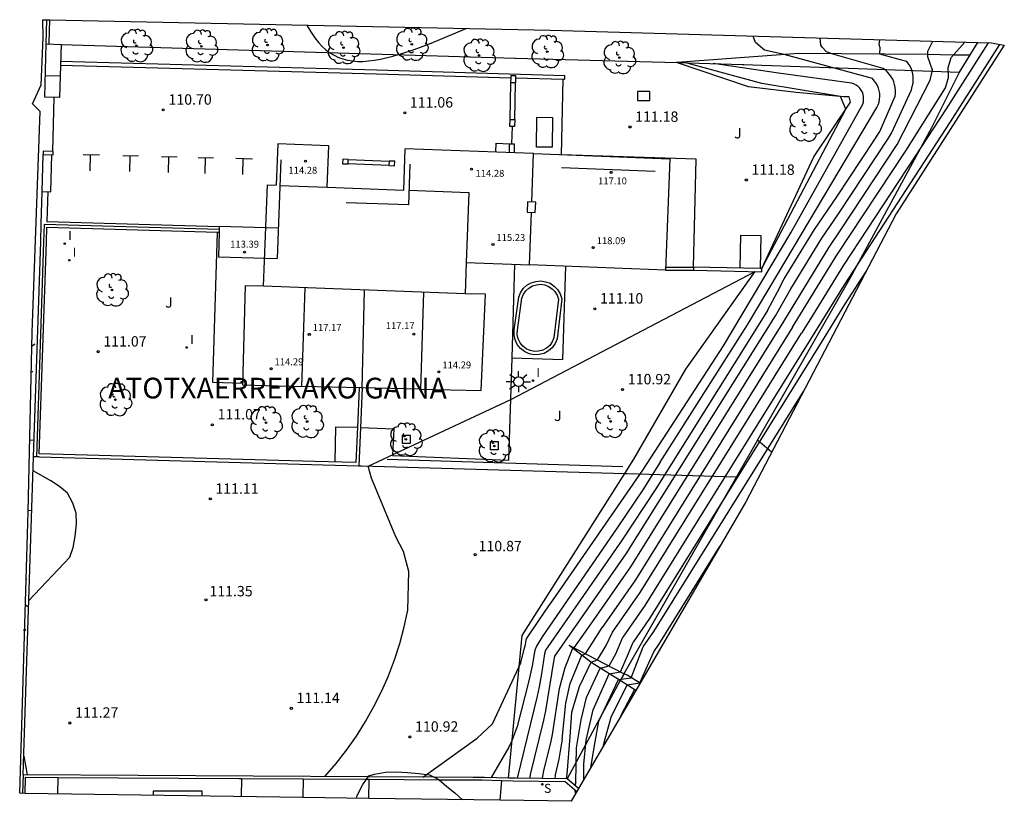
# Model space of a CAD drawing. Units: millimetres. Extents: x 580726 to 580918, y 4793835 to 4793960.
# Drawn here: x 580846 to 580918, y 4793835 to 4793892 of the extents above; entities that cross this region are included whole.
import ezdxf

# ---------------------------------------------------------------- set-up
doc = ezdxf.new("R2010")
doc.units = ezdxf.units.MM
for name, color, linetype in [('020101', 3, 'Continuous'), ('020104', 34, 'Continuous'), ('020107', 3, 'Continuous'), ('020204', 9, 'Continuous'), ('020306', 9, 'Continuous'), ('020308', 9, 'Continuous'), ('050109', 4, 'Continuous'), ('060130', 9, 'Continuous'), ('060135', 9, 'Continuous'), ('060145', 9, 'Continuous'), ('070105', 6, 'Continuous'), ('070106', 6, 'Continuous'), ('070108', 9, 'Continuous'), ('070110', 9, 'Continuous'), ('070116', 6, 'Continuous'), ('080101', 9, 'Continuous'), ('080107', 9, 'Continuous'), ('080109', 9, 'Continuous'), ('080110', 9, 'Continuous'), ('080201', 9, 'Continuous'), ('080303', 9, 'Continuous'), ('090120', 9, 'Continuous'), ('100101', 9, 'Continuous'), ('100106', 63, 'Continuous'), ('100107', 3, 'Continuous'), ('100202', 3, 'Continuous'), ('100301', 7, 'Continuous'), ('200205', 4, 'Continuous'), ('210204', 9, 'Continuous'), ('210304', 9, 'Continuous'), ('220101', 1, 'Continuous'), ('250206', 9, 'Continuous'), ('260101', 9, 'Continuous'), ('270204', 9, 'Continuous'), ('270304', 9, 'Continuous')]:
    doc.layers.add(name, color=color, linetype=linetype)
doc.layers.add('020105', color=24, linetype='Continuous', lineweight=30)
doc.layers.add('080111', color=7, linetype='Continuous', lineweight=30)
doc.layers.add('Ambito Restitucion', color=7, linetype='Continuous', true_color=0xfc00bc)
doc.styles.add('ARIAL', font='arial.ttf', dxfattribs={"height": 1})
doc.styles.add('ARIALI', font='ariali.ttf', dxfattribs={"height": 1})
doc.styles.add('ROMANS', font='romans__.ttf', dxfattribs={"height": 1})

# ---------------------------------------------------------------- blocks, each defined once
blk = doc.blocks.new('ARBOL')
blk.add_circle((0, 0), 0.0587)
for centre, radius, start, end in [((-0.564, 0.381), 0.532, 92.28, 254.58), ((-0.28, 0.855), 0.3, 359.28777, 173.60777), ((0.097, 0.97), 0.21, 23.15651, 160.46651), ((0.438, 0.881), 0.24, 301.57804, 139.32804), ((0.656, 0.288), 0.443, 319.85562, 114.76562), ((-0.091, 0.321), 0.12, 119.14, 310.56), ((0.819, -0.249), 0.383, 235.52754, 62.02753), ((-0.556, -0.339), 0.555, 142.64, 266.54), ((-0.039, -0.384), 0.21, 189.64, 323.88), ((0.299, -0.624), 0.532, 224.67, 0.24), ((-0.301, -0.676), 0.45, 213.78, 295.32)]:
    blk.add_arc(centre, radius, start, end)
blk = doc.blocks.new('COTAPU')
blk.add_circle((0, 0), 0.075)
blk = doc.blocks.new('SANEA')
blk.add_circle((0, 0), 0.055)
blk = doc.blocks.new('ABAS')
blk.add_circle((0, 0), 0.055)
blk = doc.blocks.new('FAROLA')
for p, q in [((0, 0.355), (0, 0.755)), ((-0.355, 0), (-0.895, 0)), ((-0.63, 0.51), (-0.255, 0.245)), ((0.605, 0.49), (0.276, 0.223)), ((0.355, 0), (0.855, 0)), ((-0.65, -0.52), (-0.255, -0.24)), ((0, -0.355), (0, -0.755)), ((0.585, -0.52), (0.256, -0.246))]:
    blk.add_line(p, q)
blk.add_circle((0, 0), 0.355)
blk = doc.blocks.new('REIND')
blk.add_circle((0, 0), 0.055)
blk = doc.blocks.new('PUNTO')
blk.add_circle((0, 0), 0.075)
at = {"layer": '080201'}
blk.add_attdef('NPUNTO', (2335165.542, 19185173.997, 151.094), '', height=0.75, dxfattribs=at)

msp = doc.modelspace()

# ---------------------------------------------------------------- linework, layer by layer
at = {"layer": '020101'}
for points in [[(580900.15, 4793873.53, 110.12), (580903.9, 4793881.62, 111.14), (580906.54, 4793885.55, 110.98), (580906.46, 4793885.95, 110.98), (580906.06, 4793885.95, 110.98), (580902.62, 4793886.26, 111.27), (580899.17, 4793886.66, 111.46), (580893.97, 4793888.42, 111.15)], [(580890.234, 4793858.735, 110.603), (580890.89, 4793859.77, 110.61), (580894.65, 4793866.26, 111.08), (580899.65, 4793873.32, 111)], [(580881.83, 4793836.72, 109.66), (580882.82, 4793847.03, 110.52), (580890.234, 4793858.735, 110.603), (580890.234, 4793858.735, 110.603)], [(580890.17, 4793844.26, 106.31), (580886.22, 4793846.31, 108.74)], [(580891.332, 4793843.579, 105.458), (580890.39, 4793844.15, 106.2), (580890.17, 4793844.26, 106.31)]]:
    msp.add_polyline3d(points, dxfattribs=at)
at = {"layer": '020104'}
for points in [[(580867.25, 4793891.12, 110.5), (580867.34, 4793890.95, 110.5), (580867.58, 4793890.56, 110.5), (580867.82, 4793890.2, 110.5), (580868.08, 4793889.88, 110.5), (580868.35, 4793889.59, 110.5), (580868.62, 4793889.35, 110.5), (580868.91, 4793889.13, 110.5), (580869.21, 4793888.95, 110.5), (580869.53, 4793888.8, 110.5), (580869.85, 4793888.69, 110.5), (580870.19, 4793888.6, 110.5), (580870.55, 4793888.54, 110.5), (580870.92, 4793888.51, 110.5), (580871.3, 4793888.51, 110.5), (580871.7, 4793888.54, 110.5), (580872.12, 4793888.59, 110.5), (580872.56, 4793888.66, 110.5), (580873.47, 4793888.88, 110.5), (580873.96, 4793889.02, 110.5), (580874.99, 4793889.36, 110.5), (580876.1, 4793889.78, 110.5), (580878.75, 4793890.89, 110.5)], [(580908.67, 4793883.43, 109.5), (580909.79, 4793885.99, 109.5), (580909.81, 4793886.2, 109.5), (580909.81, 4793886.41, 109.5), (580909.79, 4793886.62, 109.5), (580909.74, 4793886.83, 109.5), (580909.68, 4793887.03, 109.5), (580909.6, 4793887.22, 109.5), (580909.49, 4793887.4, 109.5), (580909.37, 4793887.57, 109.5), (580909.23, 4793887.73, 109.5), (580909.07, 4793887.87, 109.5), (580908.9, 4793887.99, 109.5), (580905.21, 4793889.05, 109.5), (580904.81, 4793889.21, 109.5), (580904.49, 4793889.53, 109.5), (580904.41, 4793889.69, 109.5), (580904.35, 4793890.2, 109.5)], [(580909.51, 4793883.33, 109), (580910.95, 4793886.45, 109), (580911.02, 4793886.7, 109), (580911.07, 4793886.94, 109), (580911.09, 4793887.19, 109), (580911.08, 4793887.45, 109), (580911.04, 4793887.7, 109), (580910.96, 4793887.94, 109), (580910.87, 4793888.17, 109), (580910.63, 4793888.49, 109), (580910.07, 4793888.65, 109), (580908.68, 4793889.03, 109), (580908.7, 4793889.49, 109), (580908.62, 4793889.73, 109), (580908.67, 4793890.07, 109)], [(580909.92, 4793882.51, 108.5), (580912.32, 4793887.16, 108.5), (580912.48, 4793887.88, 108.5), (580912.31, 4793888.36, 108.5), (580912.15, 4793888.84, 108.5), (580912.15, 4793889.24, 108.5), (580912.5, 4793889.96, 108.5)], [(580910.55, 4793882.04, 108), (580913.41, 4793886.6, 108), (580913.64, 4793887.35, 108), (580913.6, 4793888.04, 108), (580913.82, 4793888.79, 108), (580914.82, 4793889.89, 108)], [(580917.32, 4793889.74, 107), (580913.76, 4793884.13, 107), (580906.08, 4793872.37, 107), (580903.65, 4793868.43, 107)], [(580885.22, 4793849.84, 110.5), (580891.53, 4793858.98, 110.5), (580897.37, 4793867.95, 110.5), (580902.24, 4793876.12, 110.5), (580907.43, 4793885.42, 110.5), (580907.48, 4793885.59, 110.5), (580907.5, 4793885.76, 110.5), (580907.5, 4793885.94, 110.5), (580907.47, 4793886.11, 110.5), (580907.41, 4793886.28, 110.5), (580907.33, 4793886.43, 110.5), (580907.22, 4793886.58, 110.5), (580907.1, 4793886.7, 110.5), (580906.95, 4793886.8, 110.5), (580906.8, 4793886.88, 110.5), (580906.63, 4793886.94, 110.5), (580901.34, 4793887.65, 110.5), (580896.62, 4793888.35, 110.5)], [(580900.15, 4793873.53, 111), (580906.21, 4793885.06, 111), (580905.82, 4793885.97, 111), (580900.14, 4793886.92, 111), (580894.64, 4793888.4, 111)], [(580908.23, 4793882.77, 109.5), (580908.67, 4793883.43, 109.5)], [(580901.13, 4793870.11, 109), (580902.23, 4793872.07, 109), (580904.47, 4793875.73, 109), (580905.67, 4793877.49, 109), (580909.3, 4793882.97, 109)], [(580901.27, 4793871.86, 109.5), (580901.76, 4793872.79, 109.5), (580903.95, 4793876.37, 109.5), (580905.55, 4793878.72, 109.5), (580908.23, 4793882.77, 109.5)], [(580909.3, 4793882.97, 109), (580909.51, 4793883.33, 109)], [(580901.72, 4793869.72, 108.5), (580905, 4793875.08, 108.5), (580905.8, 4793876.26, 108.5), (580909.92, 4793882.51, 108.5)], [(580902.36, 4793869.29, 108), (580905.52, 4793874.44, 108), (580910.55, 4793882.04, 108)], [(580868.55, 4793836.83, 111), (580869.36, 4793837.77, 111), (580870.12, 4793838.74, 111), (580870.83, 4793839.75, 111), (580871.48, 4793840.8, 111), (580872.09, 4793841.88, 111), (580872.64, 4793842.98, 111), (580873.14, 4793844.11, 111), (580873.58, 4793845.27, 111), (580873.96, 4793846.45, 111), (580874.28, 4793847.64, 111), (580874.54, 4793848.85, 111), (580874.62, 4793851.65, 111), (580874.23, 4793853.1, 111), (580873.67, 4793854.14, 111), (580871.91, 4793858.38, 111), (580871.67, 4793859.26, 111), (580881.99, 4793864.08, 111), (580899.65, 4793873.32, 111)], [(580907.66, 4793873.32, 106.5), (580906.12, 4793870.95, 106.5), (580904.3, 4793868, 106.5)], [(580900.55, 4793870.5, 109.5), (580901.27, 4793871.86, 109.5)], [(580900.55, 4793870.5, 109.5), (580899.28, 4793868.45, 109.5), (580892.48, 4793857.61, 109.5), (580890, 4793853.87, 109.5), (580884.49, 4793845.97, 109.5), (580884.43, 4793845.7, 109.5), (580884.2, 4793844.25, 109.5), (580884.04, 4793843.3, 109.5), (580883.9, 4793842.63, 109.5), (580882.44, 4793836.71, 109.5)], [(580883.38, 4793836.7, 109), (580883.42, 4793836.98, 109), (580884.38, 4793840.91, 109), (580884.52, 4793841.58, 109), (580885.09, 4793845.15, 109), (580885.18, 4793845.52, 109), (580890.34, 4793852.93, 109), (580901.13, 4793870.11, 109)], [(580887.85, 4793847.94, 108.5), (580890.67, 4793851.99, 108.5), (580901.72, 4793869.72, 108.5)], [(580902.36, 4793869.29, 108), (580891, 4793851.05, 108), (580888.59, 4793847.59, 108)], [(580903.65, 4793868.43, 107), (580891.67, 4793849.18, 107), (580890.08, 4793846.9, 107)], [(580904.3, 4793868, 106.5), (580892.01, 4793848.24, 106.5), (580890.83, 4793846.55, 106.5)], [(580891.57, 4793846.2, 106), (580892.34, 4793847.3, 106), (580903.14, 4793864.66, 106)], [(580847.14, 4793849.54, 111.5), (580850.1, 4793852.67, 111.5), (580850.34, 4793853.39, 111.5), (580850.5, 4793854.19, 111.5), (580850.58, 4793855.07, 111.5), (580850.57, 4793855.87, 111.5), (580850.33, 4793856.59, 111.5), (580849.93, 4793857.31, 111.5), (580849.37, 4793857.79, 111.5), (580848.73, 4793858.19, 111.5), (580847.45, 4793858.91, 111.5)], [(580892.32, 4793845.85, 105.5), (580892.68, 4793846.37, 105.5), (580897.12, 4793853.49, 105.5)], [(580884.53, 4793848.84, 110.5), (580885.22, 4793849.84, 110.5)], [(580882.71, 4793845.05, 110.5), (580882.96, 4793846.04, 110.5), (580883.04, 4793846.36, 110.5), (580883.09, 4793846.71, 110.5), (580883.13, 4793846.78, 110.5), (580883.21, 4793846.92, 110.5), (580884.53, 4793848.84, 110.5)], [(580885.52, 4793843.18, 108.5), (580885.92, 4793844.72, 108.5), (580886.48, 4793846.11, 108.5), (580886.56, 4793846.14, 108.5), (580887.85, 4793847.94, 108.5)], [(580885.7, 4793839.54, 108), (580885.97, 4793842.14, 108), (580886.29, 4793843.56, 108), (580887.13, 4793845.6, 108), (580887.4, 4793845.7, 108), (580888.59, 4793847.59, 108)], [(580886.69, 4793836.43, 107), (580886.73, 4793838.91, 107), (580887.08, 4793840.93, 107), (580887.47, 4793842.53, 107), (580888.45, 4793844.67, 107), (580889.09, 4793844.82, 107), (580889.58, 4793845.69, 107), (580890.08, 4793846.9, 107)], [(580887.27, 4793836.62, 106.5), (580887.26, 4793837.73, 106.5), (580887.44, 4793839.45, 106.5), (580887.95, 4793841.65, 106.5), (580889.11, 4793844.26, 106.5), (580889.93, 4793844.39, 106.5), (580890.43, 4793845.55, 106.5), (580890.83, 4793846.55, 106.5)], [(580887.77, 4793837.48, 106), (580888.08, 4793839.34, 106), (580888.35, 4793840.83, 106), (580889.77, 4793843.85, 106), (580890.68, 4793843.97, 106), (580891.57, 4793846.2, 106)], [(580888.66, 4793839.01, 105.5), (580888.74, 4793839.28, 105.5), (580889.25, 4793841.11, 105.5), (580890.39, 4793843.45, 105.5), (580891.32, 4793843.59, 105.5), (580892.32, 4793845.85, 105.5)], [(580875.63, 4793836.79, 110.5), (580879.55, 4793839.59, 110.5), (580880.67, 4793840.64, 110.5), (580882.71, 4793845.05, 110.5)], [(580884.29, 4793836.68, 108.5), (580884.31, 4793836.86, 108.5), (580884.38, 4793837.24, 108.5), (580884.9, 4793839.39, 108.5), (580885, 4793839.86, 108.5), (580885.52, 4793843.18, 108.5)], [(580885.7, 4793839.54, 108), (580885.47, 4793838.08, 108), (580885.2, 4793836.96, 108), (580885.16, 4793836.67, 108)], [(580846.77, 4793838.29, 111), (580847.01, 4793836.96, 111)], [(580886.69, 4793836.43, 107), (580886.63, 4793836.18, 107)], [(580886.59, 4793835.9, 107), (580886.66, 4793835.57, 107)]]:
    msp.add_polyline3d(points, dxfattribs=at)
at = {"layer": '020105'}
for points in [[(580892.79, 4793859.54, 110), (580899.1, 4793869.48, 110), (580901.34, 4793873.24, 110), (580908.45, 4793885.18, 110), (580908.54, 4793885.37, 110), (580908.61, 4793885.56, 110), (580908.65, 4793885.77, 110), (580908.67, 4793885.97, 110), (580908.66, 4793886.18, 110), (580908.63, 4793886.38, 110), (580908.57, 4793886.58, 110), (580908.49, 4793886.77, 110), (580908.39, 4793886.95, 110), (580908.27, 4793887.11, 110), (580908.13, 4793887.26, 110), (580901.76, 4793889, 110), (580900.32, 4793889.31, 110), (580899.68, 4793889.87, 110), (580899.5, 4793890.34, 110)], [(580916.51, 4793889.85, 107.5), (580913.46, 4793885.07, 107.5), (580911.17, 4793881.58, 107.5)], [(580911.17, 4793881.58, 107.5), (580906.04, 4793873.79, 107.5), (580903.65, 4793869.9, 107.5)], [(580903.65, 4793869.9, 107.5), (580903.01, 4793868.86, 107.5)], [(580889.34, 4793847.25, 107.5), (580891.34, 4793850.12, 107.5), (580903.01, 4793868.86, 107.5)], [(580892.79, 4793859.54, 110), (580891.53, 4793857.55, 110), (580889.67, 4793854.8, 110), (580884.25, 4793846.93, 110), (580883.84, 4793846.24, 110), (580883.72, 4793845.97, 110), (580883.54, 4793844.82, 110), (580883.29, 4793843.74, 110), (580882.44, 4793840.45, 110), (580882.29, 4793839.99, 110), (580882.07, 4793839.4, 110), (580881.85, 4793838.95, 110), (580880.57, 4793836.76, 110)], [(580886.06, 4793837.01, 107.5), (580886.29, 4793839.71, 107.5), (580886.41, 4793841.49, 107.5), (580886.96, 4793843.33, 107.5), (580887.79, 4793845.1, 107.5), (580888.25, 4793845.26, 107.5), (580888.89, 4793846.31, 107.5), (580889.34, 4793847.25, 107.5)], [(580889.96, 4793841.22, 105), (580889.97, 4793841.26, 105), (580890.94, 4793843.1, 105), (580891.06, 4793843.11, 105)], [(580886.01, 4793836.66, 107.5), (580886.06, 4793837.01, 107.5)]]:
    msp.add_polyline3d(points, dxfattribs=at)
at = {"layer": '020107'}
for points in [[(580915.18, 4793888.95, 107.78), (580913.97, 4793888.95, 108), (580912.15, 4793889, 108.5), (580902.78, 4793889.07, 109.85), (580894.007, 4793888.423, 111.145)], [(580894.007, 4793888.423, 111.145), (580893.97, 4793888.42, 111.15)], [(580889.9, 4793843.76, 106.12), (580887.88, 4793845.03, 107.42), (580886.22, 4793846.31, 108.74)], [(580891.018, 4793843.041, 104.942), (580890.24, 4793843.55, 105.62), (580889.9, 4793843.76, 106.12)]]:
    msp.add_polyline3d(points, dxfattribs=at)
at = {"layer": '050109'}
msp.add_polyline3d([(580885.11, 4793868.52, 112.14), (580884.99, 4793868.24, 112.1), (580884.81, 4793867.98, 112.06), (580884.58, 4793867.78, 112.02), (580884.3, 4793867.63, 112), (580884, 4793867.56, 111.98), (580883.69, 4793867.55, 111.97), (580883.38, 4793867.61, 111.97), (580883.1, 4793867.74, 111.98), (580882.86, 4793867.94, 112), (580882.66, 4793868.18, 112.02), (580882.53, 4793868.46, 112.06), (580882.46, 4793868.77, 112.1), (580882.47, 4793869.08, 112.14), (580882.79, 4793871.4, 112.24), (580882.9, 4793871.68, 112.25), (580883.07, 4793871.93, 112.25), (580883.29, 4793872.13, 112.26), (580883.55, 4793872.28, 112.26), (580883.84, 4793872.37, 112.26), (580884.14, 4793872.4, 112.25), (580884.44, 4793872.35, 112.25), (580884.72, 4793872.25, 112.24), (580884.97, 4793872.08, 112.22), (580885.18, 4793871.87, 112.21), (580885.33, 4793871.61, 112.2), (580885.43, 4793871.33, 112.18), (580885.11, 4793868.52, 112.14)], dxfattribs=at)
at = {"layer": '060130'}
for points in [[(580895.19, 4793873.64, 111.19), (580895.38, 4793881.45, 111.33), (580885.65, 4793881.76, 111.15), (580885.78, 4793887.222, 111.12)], [(580885.78, 4793887.222, 111.12), (580885.78, 4793887.222, 111.12)], [(580862.58, 4793865.24, 111.15), (580860.45, 4793865.3, 111.15), (580860.77, 4793876.164, 111.15)], [(580898.57, 4793873.57, 111.17), (580898.62, 4793875.96, 111.17), (580900.06, 4793875.93, 111.17), (580900.01, 4793873.533, 111.15)], [(580882.08, 4793867.08, 111.061), (580882.29, 4793873.85, 111.2)], [(580882.08, 4793867.08, 110.99), (580885.76, 4793866.97, 110.99), (580885.97, 4793873.7, 110.99)], [(580871.118, 4793862.06, 111.12), (580873.52, 4793861.96, 111.12), (580873.44, 4793860.04, 111.07), (580881.85, 4793859.68, 110.91), (580882.08, 4793867.08, 111.061)], [(580862.65, 4793865.3, 111.01), (580862.49, 4793865.3, 111.01), (580862.49, 4793865.38, 111.01), (580862.57, 4793865.38, 111.01)], [(580869.28, 4793859.56, 111.27), (580869.34, 4793862.11, 111.27), (580870.899, 4793862.07, 111.28)], [(580881.22, 4793835.115, 109.561), (580881.35, 4793836.55, 109.75)]]:
    msp.add_polyline3d(points, dxfattribs=at)
at = {"layer": '060135'}
msp.add_polyline3d([(580846.72, 4793836.96, 110.95), (580846.8, 4793839.27, 111.05), (580847.48, 4793859.93, 111.13)], dxfattribs=at)
at = {"layer": '060145'}
msp.add_polyline3d([(580885.34, 4793868.46, 112.14), (580885.2, 4793868.12, 112.1), (580884.99, 4793867.82, 112.06), (580884.72, 4793867.58, 112.02), (580884.39, 4793867.4, 112), (580884.03, 4793867.32, 111.98), (580883.67, 4793867.31, 111.97), (580883.31, 4793867.38, 111.97), (580882.97, 4793867.54, 111.98), (580882.69, 4793867.77, 112), (580882.46, 4793868.05, 112.02), (580882.3, 4793868.38, 112.06), (580882.22, 4793868.75, 112.1), (580882.23, 4793869.1, 112.14), (580882.56, 4793871.46, 112.24), (580882.69, 4793871.79, 112.25), (580882.89, 4793872.09, 112.25), (580883.15, 4793872.33, 112.26), (580883.45, 4793872.5, 112.26), (580883.79, 4793872.61, 112.26), (580884.15, 4793872.64, 112.25), (580884.5, 4793872.58, 112.25), (580884.83, 4793872.47, 112.24), (580885.12, 4793872.27, 112.22), (580885.37, 4793872.02, 112.21), (580885.55, 4793871.71, 112.2), (580885.67, 4793871.36, 112.18), (580885.34, 4793868.46, 112.14)], dxfattribs=at)
at = {"layer": '070105'}
for points in [[(580848.4, 4793889.77, 110.48), (580848.44, 4793891.51, 110.32)], [(580848.6, 4793889.76, 110.5), (580848.6, 4793889.87, 110.5), (580848.65, 4793891.51, 110.35), (580848.65, 4793891.51, 110.35)], [(580849.44, 4793888.52, 111.58), (580872.3, 4793887.89, 111.96), (580885.87, 4793887.5, 111.84), (580885.86, 4793887.22, 111.84)], [(580881.94, 4793884.32, 113.24), (580882, 4793886.96, 113.24)], [(580882.27, 4793884.32, 113.24), (580882.33, 4793886.96, 113.24)], [(580848.18, 4793882.01, 113.1), (580848.17, 4793881.77, 113.1), (580848.89, 4793881.75, 113.1), (580848.9, 4793881.99, 113.1), (580848.85, 4793881.991, 113.1)], [(580848.85, 4793881.991, 113.1), (580848.18, 4793882.01, 113.1)], [(580881.89, 4793881.92, 113.24), (580881.9, 4793882.55, 113.24)], [(580881.9, 4793882.55, 113.24), (580882.07, 4793882.545, 113.24)], [(580882.07, 4793882.545, 113.24), (580882.23, 4793882.54, 113.24), (580882.22, 4793881.9, 113.24)], [(580870.24, 4793881.42, 111.85), (580873.2, 4793881.3, 111.85)], [(580870.22, 4793881.1, 111.85), (580870.22, 4793881.1, 111.85)], [(580873.18, 4793880.98, 111.85), (580870.22, 4793881.1, 111.85)], [(580847.48, 4793859.93, 111.13), (580848, 4793875.48, 111.19), (580848.04, 4793876.76, 111.11), (580848.1, 4793879.11, 110.97)], [(580848.51, 4793879.1, 110.97), (580848.45, 4793876.94, 111.25), (580860.91, 4793876.58, 111.27)], [(580870.899, 4793862.07, 111.498), (580870.79, 4793859.52, 111.47), (580867.83, 4793859.59, 111.43), (580847.9, 4793860.14, 110.74), (580848.41, 4793875.47, 111.19), (580848.44, 4793876.52, 111.25), (580860.77, 4793876.164, 111.27)], [(580860.77, 4793876.164, 111.27), (580860.899, 4793876.16, 111.27)], [(580893.18, 4793873.42, 113.22), (580895.19, 4793873.42, 113.3)], [(580893.19, 4793873.64, 113.22), (580895.19, 4793873.64, 113.3)], [(580895.19, 4793873.64, 113.3), (580895.19, 4793873.42, 113.3)], [(580900.01, 4793873.533, 111.53), (580895.19, 4793873.64, 111.52)], [(580895.19, 4793873.42, 113.3), (580900.15, 4793873.31, 111.53), (580900.15, 4793873.53, 111.53)], [(580900.15, 4793873.53, 111.53), (580900.01, 4793873.533, 111.53)], [(580871.02, 4793864.92, 111.53), (580870.899, 4793862.07, 111.498)], [(580871.24, 4793864.92, 111.53), (580871.118, 4793862.06, 111.5)], [(580871.118, 4793862.06, 111.5), (580871, 4793859.275, 111.47)], [(580847.69, 4793859.925, 111.13), (580847.48, 4793859.93, 111.13)], [(580847.89, 4793859.92, 111.13), (580847.69, 4793859.925, 111.13)], [(580846.72, 4793836.96, 110.95), (580846.69, 4793835.62, 110.84)], [(580881.83, 4793836.72, 109.66), (580880.08, 4793836.77, 110.02), (580879.26, 4793836.77, 110.05), (580876.45, 4793836.78, 110.16), (580871.68, 4793836.81, 110.32), (580846.72, 4793836.96, 110.95)], [(580846.88, 4793835.61, 110.91), (580846.88, 4793835.614, 110.91), (580846.91, 4793836.78, 110.94), (580849.25, 4793836.76, 111)], [(580849.25, 4793836.76, 111), (580862.36, 4793836.69, 110.57), (580862.51, 4793836.69, 110.56)], [(580862.51, 4793836.69, 110.56), (580866.97, 4793836.66, 110.49)], [(580866.97, 4793836.66, 110.49), (580871.55, 4793836.63, 110.35), (580871.73, 4793836.63, 110.36), (580871.74, 4793836.63, 110.36)], [(580871.74, 4793836.63, 110.36), (580871.74, 4793836.63, 110.36)], [(580871.74, 4793836.63, 110.36), (580876.8, 4793836.6, 110.15), (580879.28, 4793836.59, 110.04), (580879.93, 4793836.59, 110.02), (580881.35, 4793836.55, 109.75)], [(580881.35, 4793836.55, 109.75), (580882.17, 4793836.53, 109.53), (580885.91, 4793836.48, 107.52), (580886.76, 4793835.75, 106.85)], [(580886.07, 4793836.66, 107.46), (580882.32, 4793836.71, 109.53), (580881.83, 4793836.72, 109.66)], [(580886.89, 4793835.96, 106.91), (580886.888, 4793835.962, 106.911), (580886.07, 4793836.66, 107.46)], [(580886.07, 4793836.66, 107.46), (580886.07, 4793836.66, 107.46)], [(580886.07, 4793836.66, 107.46), (580886.07, 4793836.66, 107.46)]]:
    msp.add_polyline3d(points, dxfattribs=at)
at = {"layer": '070106'}
for points in [[(580848.96, 4793885.91, 112.48), (580848.85, 4793881.991, 112.48)], [(580882.07, 4793882.545, 111.172), (580882.1, 4793883.8, 113.14)]]:
    msp.add_polyline3d(points, dxfattribs=at)
at = {"layer": '070108'}
for points in [[(580914.43, 4793887.74, 107.77), (580915.758, 4793889.867, 107.78)], [(580849.47, 4793889.74, 110.5), (580882.28, 4793888.75, 110.09), (580882.34, 4793888.75, 110.16), (580894.007, 4793888.423, 109.861)], [(580894.007, 4793888.423, 109.861), (580898.74, 4793888.29, 109.74), (580898.83, 4793888.29, 109.72), (580900.13, 4793888.24, 109.66), (580908.45, 4793887.94, 108.99), (580914.43, 4793887.74, 107.77)], [(580899.82, 4793861.14, 106.65), (580906.53, 4793872.84, 107.02), (580912.44, 4793883.74, 107.59), (580914.43, 4793887.74, 107.77)], [(580860.904, 4793876.36, 111.27), (580848.25, 4793876.73, 111.25), (580848.21, 4793875.48, 111.19), (580847.69, 4793859.925, 111.13)], [(580899.82, 4793861.14, 106.65), (580898.299, 4793858.48, 106.82)], [(580900.84, 4793860.26, 105.82), (580899.82, 4793861.14, 106.65)], [(580847.89, 4793859.92, 111.13), (580871, 4793859.275, 111.011)], [(580871, 4793859.275, 111.011), (580871.19, 4793859.27, 111.01), (580890.234, 4793858.735, 110.435), (580890.234, 4793858.735, 110.435)], [(580898.299, 4793858.48, 106.82), (580890.17, 4793844.26, 106.31)], [(580890.234, 4793858.735, 110.435), (580890.41, 4793858.73, 110.43), (580898.299, 4793858.48, 106.82)], [(580890.17, 4793844.26, 106.31), (580890.13, 4793844.19, 106.28), (580889.9, 4793843.76, 106.12)], [(580889.9, 4793843.76, 106.12), (580886.07, 4793836.66, 107.46)], [(580886.07, 4793836.66, 107.46), (580886.07, 4793836.66, 107.46)], [(580886.07, 4793836.66, 107.46), (580886.07, 4793836.66, 107.46)]]:
    msp.add_polyline3d(points, dxfattribs=at)
at = {"layer": '070110'}
for points in [[(580882, 4793886.96, 113.14), (580882.007, 4793887.33, 113.14)], [(580882.33, 4793886.96, 113.14), (580882, 4793886.96, 113.14)], [(580882.007, 4793887.33, 113.14), (580882.01, 4793887.48, 113.14), (580882.34, 4793887.48, 113.14), (580882.337, 4793887.32, 113.14)], [(580882.337, 4793887.32, 113.14), (580882.33, 4793886.96, 113.14)], [(580882.1, 4793883.8, 113.14), (580881.93, 4793883.8, 113.14), (580881.94, 4793884.32, 113.14)], [(580881.94, 4793884.32, 113.14), (580882.27, 4793884.32, 113.14)], [(580882.27, 4793884.32, 113.14), (580882.26, 4793883.8, 113.14), (580882.1, 4793883.8, 113.14)], [(580870.24, 4793881.42, 113.29), (580869.84, 4793881.43, 113.29), (580869.82, 4793881.11, 113.29), (580870.22, 4793881.1, 113.29), (580870.22, 4793881.1, 113.29)], [(580870.22, 4793881.1, 113.29), (580870.24, 4793881.42, 113.29)], [(580873.18, 4793880.98, 113.3), (580873.58, 4793880.97, 113.3), (580873.6, 4793881.29, 113.3), (580873.2, 4793881.3, 113.3)], [(580873.2, 4793881.3, 113.3), (580873.18, 4793880.98, 113.3)], [(580870.22, 4793881.1, 113.29), (580870.22, 4793881.1, 113.29)]]:
    msp.add_polyline3d(points, dxfattribs=at)
at = {"layer": '070116'}
for points in [[(580849.43, 4793888.24, 111.58), (580872.29, 4793887.61, 111.96), (580882.007, 4793887.33, 111.87)], [(580882.337, 4793887.32, 111.87), (580885.78, 4793887.222, 111.841)], [(580885.78, 4793887.222, 111.841), (580885.86, 4793887.22, 111.84)], [(580885.78, 4793887.222, 111.841), (580885.78, 4793887.222, 111.841)], [(580862.51, 4793836.69, 110.56), (580862.5, 4793835.39, 110.59)]]:
    msp.add_polyline3d(points, dxfattribs=at)
at = {"layer": '080101'}
for points in [[(580868.83, 4793882.41, 114.3), (580865.14, 4793882.55, 114.32), (580865.03, 4793879.56, 114.32)], [(580868.72, 4793879.42, 114.3), (580868.83, 4793882.41, 114.3)], [(580874.25, 4793879.21, 114.27), (580874.36, 4793882.2, 114.27)], [(580883.64, 4793881.85, 114.22), (580874.36, 4793882.2, 114.27)], [(580883.64, 4793881.85, 117.1), (580893.49, 4793881.46, 117.1), (580893.18, 4793873.42, 118.11)], [(580864.11, 4793872.26, 118.22), (580864.39, 4793879.58, 117.4), (580865.03, 4793879.56, 117.4)], [(580868.72, 4793879.42, 117.4), (580874.25, 4793879.21, 117.41)], [(580878.77, 4793873.98, 117.98), (580878.69, 4793871.72, 118.23)], [(580878.77, 4793873.98, 115.36), (580883.33, 4793873.81, 115.36)], [(580893.18, 4793873.42, 118.11), (580883.33, 4793873.81, 118.11)], [(580864.11, 4793872.26, 115.39), (580862.79, 4793872.3, 115.39), (580862.58, 4793865.13, 114.04), (580866.88, 4793865.01, 114.04)], [(580875.45, 4793864.83, 114.33), (580879.85, 4793864.72, 114.43), (580880.16, 4793871.68, 115.24), (580878.69, 4793871.72, 115.24)], [(580875.45, 4793864.83, 117.44), (580866.88, 4793865.01, 117.25)]]:
    msp.add_polyline3d(points, dxfattribs=at)
at = {"layer": '080107'}
for points in [[(580880.91, 4793881.95, 111.18), (580880.93, 4793882.59, 111.18), (580881.9, 4793882.55, 111.18)], [(580860.904, 4793876.36, 111.474), (580860.899, 4793876.16, 111.659)], [(580860.91, 4793876.58, 111.27), (580860.904, 4793876.36, 111.474)], [(580865.18, 4793876.46, 111.28), (580860.91, 4793876.58, 111.27)], [(580860.899, 4793876.16, 111.659), (580860.85, 4793874.38, 113.31), (580865.1, 4793874.26, 113.31)], [(580849.23, 4793835.58, 111), (580849.25, 4793836.76, 111)], [(580866.97, 4793836.66, 110.49), (580866.96, 4793835.322, 110.48)], [(580871.73, 4793835.25, 110.31), (580871.73, 4793835.253, 110.31), (580871.74, 4793836.63, 110.36)], [(580871.74, 4793836.63, 110.36), (580871.74, 4793836.63, 110.36)], [(580871.74, 4793836.63, 110.36), (580871.74, 4793836.63, 110.36)], [(580859.68, 4793835.428, 110.68), (580859.68, 4793835.76, 110.68), (580856.13, 4793835.78, 110.81), (580856.13, 4793835.48, 110.82)]]:
    msp.add_polyline3d(points, dxfattribs=at)
at = {"layer": '080109'}
msp.add_polyline3d([(580871.25, 4793864.88, 117.74), (580871.4, 4793871.99, 117.79)], dxfattribs=at)
at = {"layer": '080110'}
for points in [[(580883.51, 4793878.35, 117.54), (580883.64, 4793881.85, 117.1)], [(580865.3, 4793879.55, 117.4), (580868.72, 4793879.42, 117.4)], [(580874.62, 4793879.2, 117.41), (580878.96, 4793879.04, 117.41), (580878.77, 4793873.98, 117.98)], [(580883.2, 4793878.37, 119.17), (580883.16, 4793877.61, 119.17), (580883.76, 4793877.58, 119.17), (580883.8, 4793878.34, 119.17), (580883.2, 4793878.37, 119.17)], [(580883.33, 4793873.81, 118.11), (580883.48, 4793877.59, 117.63)], [(580878.69, 4793871.72, 118.23), (580864.11, 4793872.26, 118.22)], [(580866.88, 4793865.01, 117.25), (580867.12, 4793872.15, 117.25)], [(580875.68, 4793871.83, 117.39), (580875.45, 4793864.83, 117.44)]]:
    msp.add_polyline3d(points, dxfattribs=at)
at = {"layer": '080111'}
for points in [[(580865.37, 4793881.39, 111.12), (580865.1, 4793874.26, 111.12)], [(580874.68, 4793881.07, 111.15), (580874.58, 4793878.13, 111.15), (580870.08, 4793878.29, 111.51)], [(580892.42, 4793880.54, 111.14), (580885.65, 4793880.81, 111.25)]]:
    msp.add_polyline3d(points, dxfattribs=at)
at = {"layer": '090120'}
for points in [[(580892.04, 4793886.33, 111.94), (580891.16, 4793886.33, 111.93), (580891.16, 4793885.69, 111.93), (580892.05, 4793885.69, 111.94), (580892.04, 4793886.33, 111.94)], [(580883.85, 4793882.32, 111.97), (580883.88, 4793884.48, 111.97), (580885, 4793884.46, 111.97), (580884.97, 4793882.3, 111.97), (580883.85, 4793882.32, 111.97)]]:
    msp.add_polyline3d(points, dxfattribs=at)
at = {"layer": '100101'}
for points in [[(580874.71, 4793860.9, 111.12), (580874.15, 4793860.9, 111.12), (580874.15, 4793861.5, 111.12), (580874.71, 4793861.5, 111.12), (580874.71, 4793860.9, 111.12)], [(580881.08, 4793860.43, 111.08), (580880.52, 4793860.43, 111.08), (580880.52, 4793861.03, 111.08), (580881.08, 4793861.03, 111.08), (580881.08, 4793860.43, 111.08)]]:
    msp.add_polyline3d(points, dxfattribs=at)
at = {"layer": '100106'}
msp.add_polyline3d([(580870.84, 4793835.27, 110.38), (580870.89, 4793835.45, 110.38), (580871.28, 4793836.25, 110.38), (580871.55, 4793836.63, 110.35), (580871.68, 4793836.81, 110.32), (580871.73, 4793836.88, 110.37), (580872.13, 4793836.99, 110.34), (580872.93, 4793837.14, 110.31), (580873.69, 4793837.17, 110.28), (580874.51, 4793837.13, 110.25), (580875.34, 4793837.06, 110.21), (580876.1, 4793836.96, 110.18), (580876.45, 4793836.78, 110.16), (580876.79, 4793836.61, 110.14), (580876.8, 4793836.6, 110.15), (580877.36, 4793836.11, 110.09), (580877.95, 4793835.64, 110.04), (580878.49, 4793835.15, 110)], dxfattribs=at)
at = {"layer": '100107'}
msp.add_polyline3d([(580890.09, 4793859.2, 111.74), (580873.04, 4793859.74, 111.86)], dxfattribs=at)
at = {"layer": '220101'}
for points in [[(580848.29, 4793885.93, 112.84), (580848.4, 4793889.77, 112.67), (580849.47, 4793889.74, 112.68), (580849.36, 4793885.9, 112.85), (580848.29, 4793885.93, 112.84)], [(580848.33, 4793887.49, 112.78), (580849.4, 4793887.46, 112.78)], [(580848.1, 4793879.11, 112.13), (580848.17, 4793881.77, 113.1)], [(580848.1, 4793879.11, 112.13), (580848.74, 4793879.09, 112.13), (580848.81, 4793881.75, 112.13)]]:
    msp.add_polyline3d(points, dxfattribs=at)
at = {"layer": '260101'}
for points in [[(580852.26, 4793881.72, 110.83), (580851.06, 4793881.75, 110.79)], [(580851.57, 4793881.74, 110.78), (580851.54, 4793880.61, 110.78)], [(580855.06, 4793881.65, 110.91), (580853.94, 4793881.68, 110.88)], [(580854.45, 4793881.67, 110.87), (580854.42, 4793880.54, 110.87)], [(580857.86, 4793881.58, 110.99), (580856.74, 4793881.61, 110.96)], [(580857.25, 4793881.6, 110.95), (580857.22, 4793880.47, 110.95)], [(580860.5, 4793881.51, 111.06), (580859.38, 4793881.54, 111.03)], [(580859.89, 4793881.53, 111.02), (580859.86, 4793880.4, 111.02)], [(580863.31, 4793881.45, 111.15), (580862.11, 4793881.48, 111.11)], [(580862.62, 4793881.47, 111.1), (580862.59, 4793880.34, 111.1)], [(580847.37, 4793867.95, 111.46), (580847.57, 4793868.09, 111.46)], [(580847.32, 4793866.09, 111.5), (580847.42, 4793866.09, 111.5)], [(580847.21, 4793861.15, 111.57), (580847.52, 4793861.14, 111.56)], [(580847.09, 4793856.07, 111.59), (580847.35, 4793856.06, 111.59)], [(580846.94, 4793851.08, 111.52), (580847, 4793851.08, 111.52)], [(580847.05, 4793849.12, 111.49), (580846.89, 4793849.22, 111.49)]]:
    msp.add_polyline3d(points, dxfattribs=at)
at = {"layer": 'Ambito Restitucion'}
for points in [[(580846.88, 4793835.614, 111.726), (580846.48, 4793835.62, 111.79), (580847.09, 4793855.96, 111.76), (580847.39, 4793868.93, 111.26), (580847.97, 4793884.89, 110.91), (580847.41, 4793885.45, 110.89), (580848.04, 4793886.81, 110.88), (580848.17, 4793890.23, 110.79), (580848.16, 4793891.52, 111.38), (580848.65, 4793891.51, 111.391)], [(580848.65, 4793891.51, 111.391), (580884.84, 4793890.76, 112.19), (580915.758, 4793889.867, 109.086)], [(580915.758, 4793889.867, 109.086), (580916.71, 4793889.84, 108.99), (580917.67, 4793889.68, 106.61), (580909.84, 4793877.5, 106.34), (580898.97, 4793856.67, 106.08), (580891.018, 4793843.041, 105.67)], [(580891.018, 4793843.041, 105.67), (580886.888, 4793835.962, 105.458)], [(580886.888, 4793835.962, 105.458), (580886.35, 4793835.04, 105.43)], [(580866.96, 4793835.322, 108.523), (580846.88, 4793835.614, 111.726)], [(580871.73, 4793835.253, 107.762), (580866.96, 4793835.322, 108.523)], [(580881.22, 4793835.115, 106.248), (580871.73, 4793835.253, 107.762)], [(580886.35, 4793835.04, 105.43), (580881.22, 4793835.115, 106.248)]]:
    msp.add_polyline3d(points, dxfattribs=at)

# ---------------------------------------------------------------- block references
at = {"layer": '020204'}
for p in [(580856.86, 4793885.01, 110.7), (580874.32, 4793884.79, 111.06), (580890.61, 4793883.77, 111.18), (580899.02, 4793879.94, 111.18), (580888.06, 4793870.63, 111.1), (580852.16, 4793867.53, 111.07), (580890.07, 4793864.79, 110.92), (580860.41, 4793862.25, 111.07), (580860.26, 4793856.89, 111.11), (580866.12, 4793841.76, 111.14), (580850.11, 4793840.7, 111.27), (580874.69, 4793839.69, 110.92)]:
    msp.add_blockref('COTAPU', p, dxfattribs=at)
at = {"layer": '020204', "rotation": 359.99}
for p in [(580879.41, 4793852.86, 110.87), (580859.95, 4793849.6, 111.35)]:
    msp.add_blockref('COTAPU', p, dxfattribs=at)
at = {"layer": '080201'}
for p in [(580867.14, 4793881.3, 114.28), (580879.15, 4793880.72, 114.28), (580889.25, 4793880.49, 117.1), (580880.7, 4793875.28, 115.23), (580887.95, 4793875.05, 118.09), (580862.73, 4793874.72, 113.39), (580867.42, 4793868.78, 117.17), (580874.98, 4793868.79, 117.17), (580864.66, 4793866.3, 114.29), (580876.79, 4793866.07, 114.29)]:
    msp.add_blockref('PUNTO', p, dxfattribs=at)
at = {"layer": '100202'}
for p in [(580854.91, 4793889.64, 112.29), (580859.61, 4793889.6, 112.43), (580864.4, 4793889.69, 111.91), (580869.89, 4793889.5, 110.94), (580874.83, 4793889.74, 110.73), (580879.69, 4793888.94, 110.3), (580884.62, 4793889.21, 110.13), (580889.83, 4793888.78, 110), (580903.26, 4793883.9, 111.19), (580853.15, 4793871.99, 110.93), (580853.4, 4793864.06, 111.08), (580864.29, 4793862.4, 110.69), (580867.26, 4793862.48, 110.78), (580889.21, 4793862.49, 111.01), (580874.4, 4793861.19, 111.06), (580880.8, 4793860.71, 111.05)]:
    msp.add_blockref('ARBOL', p, dxfattribs=at)
at = {"layer": '200205', "rotation": 359.99}
msp.add_blockref('ABAS', (580846.84, 4793847.42, 111.44), dxfattribs=at)
at = {"layer": '210204', "rotation": 359.99}
msp.add_blockref('SANEA', (580884.27, 4793836.27, 108.69), dxfattribs=at)
at = {"layer": '250206'}
msp.add_blockref('FAROLA', (580882.55, 4793865.36, 111.13), dxfattribs=at)
at = {"layer": '270204'}
for p in [(580849.74, 4793875.34, 111.03), (580850.06, 4793874.14, 111.03), (580858.56, 4793867.83, 110.99), (580883.59, 4793865.44, 110.96)]:
    msp.add_blockref('REIND', p, dxfattribs=at)

# ---------------------------------------------------------------- texts
at = {"layer": '020306', "style": 'ARIALI'}
msp.add_text('ATOTXAERREKAKO GAINA', height=1.5, rotation=359.99, dxfattribs=at).set_placement((580852.88, 4793864.15, 111.26))
at = {"layer": '020308', "style": 'ARIAL'}
for s, p in [('110.70', (580857.24, 4793885.38, 110.7)), ('111.06', (580874.69, 4793885.17, 111.06)), ('111.18', (580890.98, 4793884.14, 111.18)), ('111.18', (580899.39, 4793880.31, 111.18)), ('111.10', (580888.44, 4793871.01, 111.1)), ('111.07', (580852.53, 4793867.9, 111.07)), ('110.92', (580890.45, 4793865.17, 110.92)), ('111.07', (580860.79, 4793862.63, 111.07)), ('111.11', (580860.63, 4793857.26, 111.11)), ('111.14', (580866.5, 4793842.14, 111.14)), ('111.27', (580850.49, 4793841.08, 111.27)), ('110.92', (580875.07, 4793840.07, 110.92))]:
    msp.add_text(s, height=0.75, dxfattribs=at).set_placement(p)
for s, p in [('110.87', (580879.66, 4793853.11, 110.85)), ('111.35', (580860.2, 4793849.85, 111.34))]:
    msp.add_text(s, height=0.75, rotation=359.99, dxfattribs=at).set_placement(p)
at = {"layer": '080303', "style": 'ARIAL'}
for s, p in [('114.28', (580865.91, 4793880.39, 114.28)), ('114.28', (580879.44, 4793880.17, 114.28)), ('117.10', (580888.3, 4793879.62, 117.1)), ('113.39', (580861.7, 4793875.05, 113.39)), ('115.23', (580880.95, 4793875.53, 115.23)), ('118.09', (580888.2, 4793875.3, 118.09)), ('117.17', (580867.67, 4793869.03, 117.17)), ('117.17', (580872.95, 4793869.16, 117.17)), ('114.29', (580864.91, 4793866.55, 114.29)), ('114.29', (580877.04, 4793866.32, 114.29))]:
    msp.add_text(s, height=0.5, dxfattribs=at).set_placement(p)
at = {"layer": '100301', "style": 'ARIAL'}
for p in [(580898.14, 4793882.94, 111.11), (580857, 4793870.71, 110.93), (580885.12, 4793862.52, 110.99)]:
    msp.add_text('J', height=0.75, dxfattribs=at).set_placement(p)
at = {"layer": '210304', "style": 'ROMANS'}
msp.add_text('S', height=0.65, rotation=359.99, dxfattribs=at).set_placement((580884.39, 4793835.65, 108.55))
at = {"layer": '270304', "style": 'ROMANS'}
for p in [(580849.99, 4793875.59, 111.03), (580850.31, 4793874.39, 111.03), (580858.81, 4793868.08, 110.99), (580883.84, 4793865.69, 110.96)]:
    msp.add_text('I', height=0.65, dxfattribs=at).set_placement(p)

doc.saveas('drawing.dxf')
